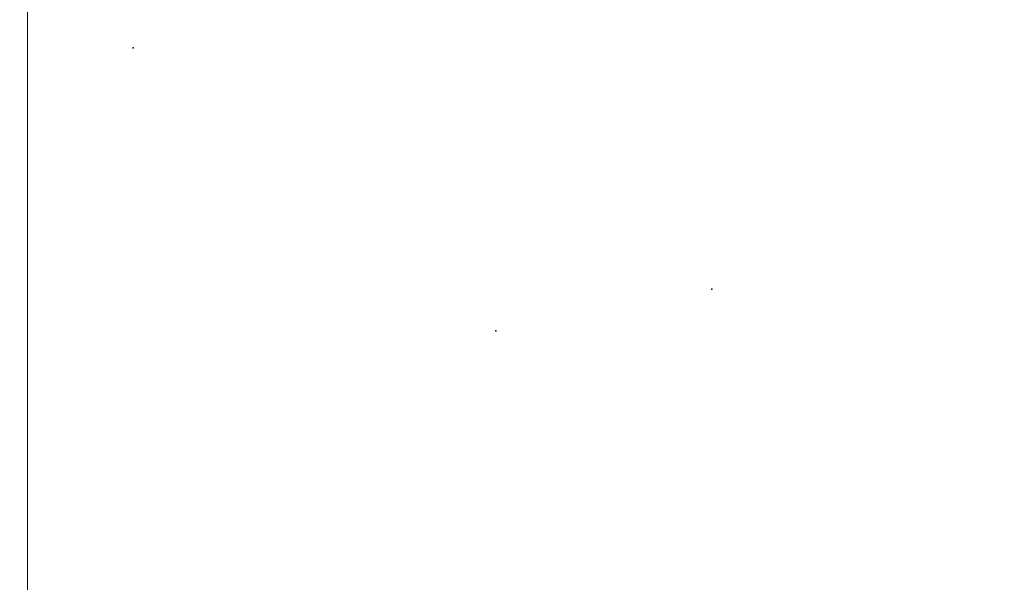
# Model space of a CAD drawing. Units: millimetres. Extents: x 0 to 17320, y 0 to 12230.
# Drawn here: x 5395 to 6696, y 3817 to 4559 of the extents above; entities that cross this region are included whole.
import ezdxf

# ---------------------------------------------------------------- set-up
doc = ezdxf.new("R2010")
doc.units = ezdxf.units.MM
doc.header["$LTSCALE"] = 12
doc.layers.add('100', color=7, linetype='Continuous')
doc.layers.add('132', color=7, linetype='Continuous')
doc.styles.get("Standard").update_dxf_attribs({"font": 'romans.shx', "height": 85})
doc.dimstyles.new('ISO-25', dxfattribs={"dimtxt": 2.5, "dimasz": 2.5, "dimexe": 1.25, "dimexo": 0.625, "dimtad": 1, "dimtxsty": 'Standard', "dimcen": 2.5, "dimadec": 0, "dimazin": 0, "dimtfac": 1, "dimtmove": 0, "dimatfit": 3, "dimfxl": 1, "dimarcsym": 0})

# ---------------------------------------------------------------- blocks, each defined once
blk = doc.blocks.new('T31_VS20_D50')
at = {"layer": '100', "linetype": 'Continuous', "lineweight": 18}
blk.add_line((1645.7, 592.7), (1645.7, -592.7), dxfattribs=at)
blk = doc.blocks.new('T31_VS20_LEERDETAIL')
for p in [(1784.9, 242.1), (2549.4, -76.4), (2263.9, -131.1)]:
    blk.add_point(p)
blk = doc.blocks.new('*D55')
at = {"layer": '132', "color": 0, "lineweight": -2}
for p, q in [((7893.4, 8422), (7994.7, 8451.3)), ((7993.5, 8168.5), (8034.8, 8168.5))]:
    blk.add_line(p, q, dxfattribs=at)
blk.add_arc((7018.9, 8168.5), 986, 3.4872, 12.6747, dxfattribs=at)
at = {"layer": '132', "color": 0}
for points in [[(7971.1, 8382.3), (7990.5, 8387.3), (7965.9, 8442.9)], [(8013, 8228.8), (7993, 8228.2), (8004.8, 8168.5)]]:
    blk.add_solid(points, dxfattribs=at)
at = {"layer": 'Defpoints', "color": 0}
for p in [(7892.8, 8421.8), (7987.4, 8352.8), (7018.9, 8168.5), (7992.8, 8168.5)]:
    blk.add_point(p, dxfattribs=at)
blk = doc.blocks.new('*D56')
at = {"layer": '132', "color": 0, "lineweight": -2}
for p, q in [((5630.6, 8447.7), (5805.9, 8468)), ((5628.6, 8329.2), (5803.1, 8303.1))]:
    blk.add_line(p, q, dxfattribs=at)
blk.add_arc((5183, 8396), 597, 357.2364, 0.8296, dxfattribs=at)
at = {"layer": '132', "color": 0}
for points in [[(5770, 8404), (5789.9, 8405.3), (5776.1, 8464.5)], [(5789.3, 8366.2), (5769.4, 8368.2), (5773.4, 8307.5)]]:
    blk.add_solid(points, dxfattribs=at)
at = {"layer": 'Defpoints', "color": 0}
for p in [(5630, 8447.6), (5779.8, 8412.2), (5183, 8396), (5628, 8329.3)]:
    blk.add_point(p, dxfattribs=at)

msp = doc.modelspace()

# ---------------------------------------------------------------- block references
at = {"layer": '100'}
for name in ['T31_VS20_D50', 'T31_VS20_LEERDETAIL', 'T31_VS20_LEERDETAIL']:
    msp.add_blockref(name, (3760, 4280), dxfattribs=at)

# ---------------------------------------------------------------- dimensions: what is measured, and where the dimension line sits
at = {"layer": '132'}
for base, center, p1, p2, picture in [((5779.808, 8412.17), (5183, 8396), (5628.029, 8329.298), (5630.027, 8447.644), '*D56'), ((7987.441, 8352.822), (7018.86, 8168.5), (7992.835, 8168.5), (7892.835, 8421.783), '*D55')]:
    dim = msp.add_angular_dim_3p(base=base, center=center, p1=p1, p2=p2, text=' ', dimstyle='ISO-25', override={"dimtxt": 85, "dimasz": 60, "dimexe": 30, "dimgap": 40}, dxfattribs=at)
    dim.commit()
    dim.dimension.update_dxf_attribs({"geometry": picture, "text_midpoint": (0, 0)})

doc.saveas('drawing.dxf')
